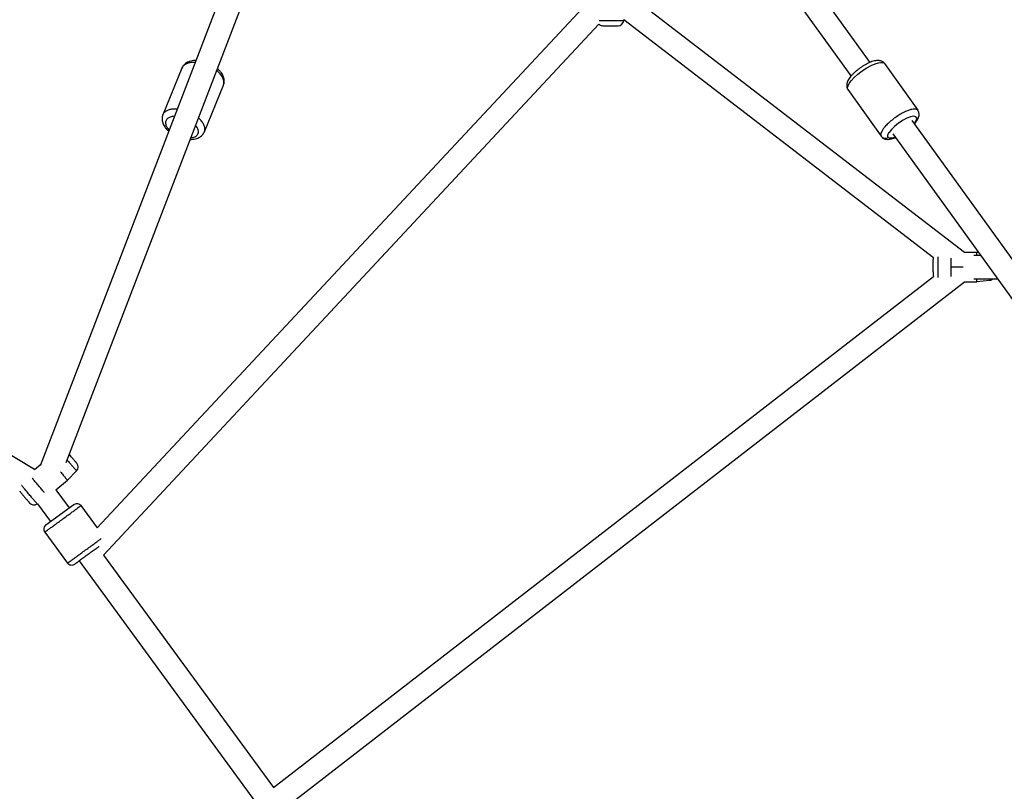
# Paper-space layout '_Top' of a CAD drawing. Units: millimetres. Extents: x -3987 to 9101, y -4082 to 30.
# Drawn here: x 4280 to 5047, y -2668 to -2067 of the extents above; entities that cross this region are included whole.
import ezdxf

# ---------------------------------------------------------------- set-up
doc = ezdxf.new("R2010")
doc.units = ezdxf.units.MM

psp = doc.layouts.new('_Top')

# ---------------------------------------------------------------- linework, layer by layer
at = {"color": 7, "linetype": 'Continuous', "lineweight": 25}
for p, q in [((4942.46, -2100.54), (4751.78, -1836.46)), ((4514.3, -1847.13), (4296.28, -2414.77)), ((4316.59, -2412.09), (4533.44, -1847.5)), ((4927.85, -2111.06), (4737.2, -1847.01)), ((5015.93, -2248.5), (4751.85, -2045.49)), ((4728.85, -2047.13), (4340.71, -2463.07)), ((4750.78, -2067.98), (4750.84, -2067.42)), ((4991.85, -2252.69), (4750.84, -2067.42)), ((4731.41, -2070.77), (4345.61, -2484.19)), ((4291.76, -2417.6), (3752.95, -2092.15)), ((4406.59, -2105), (4391.75, -2141.35)), ((4953.83, -2101.48), (4979.66, -2137.83)), ((4424.16, -2154.58), (4439, -2118.22)), ((4925.3, -2121.74), (4951.13, -2158.1)), ((5155.61, -2395.74), (4975.19, -2145.86)), ((5153.11, -2423.02), (4960.52, -2156.3)), ((5025.62, -2248.5), (5015.93, -2248.5)), ((5028.9, -2251), (5023.28, -2251)), ((5027.22, -2248.67), (5025.62, -2248.5)), ((4477.97, -2665.34), (4991.9, -2267.37)), ((4991.62, -2265.96), (4991.9, -2267.37)), ((5023.28, -2269), (5041.9, -2269)), ((4495.32, -2674.67), (5015.97, -2271.5)), ((5015.97, -2271.5), (5025.62, -2271.5)), ((5035.6, -2270.43), (5025.62, -2271.5)), ((4291.76, -2417.6), (4296.82, -2413.36)), ((4317.59, -2425.97), (4324.55, -2418.74)), ((4308.58, -2433.51), (4317.59, -2425.97)), ((4308.58, -2433.51), (4318.8, -2447.5)), ((4293.92, -2444.4), (4294.14, -2444.26)), ((4294.14, -2444.26), (4304.27, -2458.12)), ((4300.73, -2460.71), (4322.44, -2444.85)), ((4328.03, -2445.72), (4340.71, -2463.07)), ((4299.77, -2466.36), (4317.47, -2490.59)), ((4326.69, -2488.8), (4468.9, -2683.43)), ((4345.61, -2484.19), (4477.97, -2665.34))]:
    psp.add_line(p, q, dxfattribs=at)
at = {"color": 8, "linetype": 'Continuous', "lineweight": 25}
psp.add_line((5014.89, -2260), (5005.62, -2260), dxfattribs=at)
at = {"color": 8, "linetype": 'Continuous', "lineweight": 25, "flags": 128}
for points in [[(4925.3, -2121.74), (4925, -2121.06), (4924.98, -2120.08), (4925.34, -2118.75), (4926.23, -2117.01), (4927.78, -2114.88), (4930.03, -2112.4), (4932.95, -2109.74), (4936.37, -2107.1), (4939.98, -2104.75), (4943.46, -2102.87), (4946.54, -2101.55), (4949.06, -2100.8), (4950.99, -2100.53), (4952.37, -2100.62), (4953.28, -2100.97), (4953.83, -2101.48)], [(4976.89, -2148.22), (4977.37, -2147.65), (4978.54, -2145.62), (4978.86, -2143.9), (4978.15, -2142.84), (4976.5, -2142.5), (4974.04, -2142.95), (4971.23, -2144.01), (4968.14, -2145.63), (4964.7, -2147.88), (4961.54, -2150.44), (4959.07, -2152.9), (4957.32, -2155.21), (4957.32, -2155.21)]]:
    psp.add_lwpolyline(points, dxfattribs=at)
at = {"color": 7, "linetype": 'Continuous', "lineweight": 25, "flags": 128}
psp.add_lwpolyline([(4991.83, -2252.69), (4991.7, -2253.22), (4991.62, -2254.04)], dxfattribs=at)
at = {"color": 7, "linetype": 'Continuous', "lineweight": 25}
for centre, radius, start, end in [((4746.3, -2067.5), 4.5, 270, 353.90459), ((4321.31, -2415.62), 4.5, 316.05404, 39.96659), ((4291.42, -2440.67), 4.5, 219.96659, 303.87118), ((4303, -2464), 4, 126.15474, 216.17347)]:
    psp.add_arc(centre, radius, start, end, dxfattribs=at)
at = {"color": 8, "linetype": 'Continuous', "lineweight": 25}
for points, knots in [([(4731.56, -2067.98), (4731.7, -2067.98), (4732.31, -2067.98), (4734.11, -2067.98), (4736.95, -2067.98), (4740.35, -2067.98), (4743.73, -2067.98), (4746.62, -2067.98), (4748.72, -2067.98), (4750.01, -2067.98), (4750.67, -2067.98), (4750.75, -2067.98), (4750.78, -2067.98)], [0, 0, 0, 0, 0.033514, 0.143328, 0.264433, 0.392089, 0.519744, 0.640849, 0.750663, 0.846976, 0.929699, 1, 1, 1, 1]), ([(4416.95, -2100.58), (4416.47, -2100.55), (4415, -2100.47), (4412.69, -2100.76), (4410.11, -2101.49), (4408.03, -2102.84), (4406.83, -2104.07), (4406.66, -2104.92), (4406.65, -2105.01)], [0, 0, 0, 0, 0.093783, 0.285857, 0.497938, 0.727973, 0.971752, 1, 1, 1, 1]), ([(4438.95, -2118.21), (4439.16, -2117.53), (4439.61, -2116.08), (4439.05, -2113.52), (4437.61, -2110.87), (4435.77, -2108.66), (4434.29, -2107.47), (4433.75, -2107.04)], [0, 0, 0, 0, 0.207017, 0.440252, 0.666524, 0.880038, 1, 1, 1, 1]), ([(4402.98, -2136.96), (4402.2, -2136.92), (4400.43, -2136.82), (4397.84, -2137.11), (4395.27, -2137.85), (4393.19, -2139.2), (4391.99, -2140.42), (4391.82, -2141.28), (4391.8, -2141.37)], [0, 0, 0, 0, 0.142387, 0.324243, 0.525042, 0.74284, 0.973651, 1, 1, 1, 1]), ([(4400.85, -2142.51), (4400.82, -2142.51), (4400.16, -2142.51), (4398.53, -2142.77), (4396.63, -2143.36), (4395.3, -2144.32), (4394.53, -2145.22), (4394.01, -2146.27), (4393.81, -2147.47), (4393.95, -2148.77), (4394.61, -2150.53), (4395.46, -2152.09), (4396.57, -2153.06), (4396.74, -2153.21)], [0, 0, 0, 0, 0.003249, 0.095076, 0.262871, 0.345923, 0.430814, 0.523248, 0.613161, 0.703002, 0.795229, 0.968261, 1, 1, 1, 1]), ([(4424.1, -2154.6), (4424.31, -2153.91), (4424.77, -2152.45), (4424.21, -2149.88), (4422.75, -2147.23), (4421.12, -2145.21), (4419.88, -2144.2), (4419.58, -2143.95)], [0, 0, 0, 0, 0.2209742, 0.4659472, 0.703606, 0.9278645, 1, 1, 1, 1]), ([(4416.92, -2158.54), (4417.55, -2158.11), (4418.81, -2157.26), (4419.6, -2155.31), (4419.44, -2153.04), (4418.58, -2151.08), (4417.6, -2150), (4417.35, -2149.74)], [0, 0, 0, 0, 0.223357, 0.446243, 0.683816, 0.92091, 1, 1, 1, 1]), ([(4416.92, -2158.54), (4416.16, -2158.91), (4415.2, -2159.36), (4413.89, -2159.44), (4413.62, -2159.46)], [0, 0, 0, 0, 0.796036, 1, 1, 1, 1]), ([(4962.3, -2158.76), (4961.81, -2158.94), (4960.67, -2159.36), (4959.23, -2159.61), (4957.97, -2159.63), (4957.08, -2159.39), (4956.74, -2159.04), (4956.58, -2158.88)], [0, 0, 0, 0, 0.173087, 0.400404, 0.604601, 0.816487, 1, 1, 1, 1]), ([(4995.64, -2268.04), (4995.64, -2267.48), (4995.64, -2266.18), (4995.64, -2263.37), (4995.64, -2260), (4995.64, -2256.63), (4995.64, -2253.83), (4995.64, -2252.55), (4995.64, -2252)], [0, 0, 0, 0, 0.137378, 0.314681, 0.501575, 0.68847, 0.865773, 1, 1, 1, 1]), ([(5035.6, -2270.43), (5035.6, -2270.39), (5035.6, -2270.31), (5035.6, -2269.84), (5035.6, -2269.22), (5035.6, -2269)], [0, 0, 0, 0, 0.351208, 0.764474, 1, 1, 1, 1]), ([(4317.34, -2410.14), (4317.51, -2410.34), (4318.4, -2411.4), (4320.03, -2413.34), (4321.87, -2415.55), (4323.23, -2417.16), (4324.05, -2418.15), (4324.48, -2418.66), (4324.53, -2418.71), (4324.55, -2418.74)], [0, 0, 0, 0, 0.0468864, 0.2470315, 0.4369058, 0.6090772, 0.7600814, 0.8897786, 1, 1, 1, 1]), ([(4293.92, -2444.4), (4293.9, -2444.38), (4293.85, -2444.32), (4293.43, -2443.81), (4292.6, -2442.83), (4291.25, -2441.22), (4289.4, -2439), (4287.22, -2436.41), (4285.04, -2433.8), (4283.22, -2431.64), (4282.14, -2430.35), (4281.81, -2429.95), (4281.78, -2429.91)], [0, 0, 0, 0, 0.071995, 0.156712, 0.255346, 0.367807, 0.491831, 0.622563, 0.753296, 0.87732, 0.98978, 1, 1, 1, 1]), ([(4299.77, -2466.36), (4299.77, -2466.36), (4299.73, -2466.39), (4299.88, -2466.28), (4300.29, -2465.98), (4301.17, -2465.34), (4302.57, -2464.31), (4304.6, -2462.84), (4307.24, -2460.9), (4310.42, -2458.58), (4313.9, -2456.04), (4317.38, -2453.5), (4320.55, -2451.18), (4323.2, -2449.24), (4325.22, -2447.77), (4326.63, -2446.74), (4327.49, -2446.11), (4327.95, -2445.77), (4328, -2445.73), (4328.03, -2445.72)], [0, 0, 0, 0, 0.000028, 0.042451, 0.090446, 0.144527, 0.204992, 0.271755, 0.344169, 0.420911, 0.500014, 0.579117, 0.655859, 0.728273, 0.795036, 0.855501, 0.909582, 0.957577, 1, 1, 1, 1]), ([(4317.47, -2490.59), (4317.49, -2490.57), (4317.54, -2490.53), (4318, -2490.2), (4318.87, -2489.56), (4320.27, -2488.54), (4322.29, -2487.06), (4324.94, -2485.12), (4328.12, -2482.8), (4331.6, -2480.26), (4335.07, -2477.72), (4338.26, -2475.4), (4340.88, -2473.48), (4342.69, -2472.16), (4343.43, -2471.62), (4343.68, -2471.44)], [0, 0, 0, 0, 0.0512012, 0.1091287, 0.1744011, 0.2473778, 0.3279561, 0.4153555, 0.5079773, 0.6034497, 0.6989221, 0.7915439, 0.8789433, 0.9595215, 1, 1, 1, 1])]:
    psp.add_open_spline(points, degree=3, knots=knots, dxfattribs=at)
at = {"color": 7, "linetype": 'Continuous', "lineweight": 25}
for points, knots in [([(4731.41, -2070.77), (4731.5, -2070.89), (4731.91, -2071.39), (4732.99, -2071.85), (4733.93, -2071.95), (4734.39, -2072)], [0, 0, 0, 0, 0.135327, 0.582245, 1, 1, 1, 1]), ([(4734.39, -2072), (4734.39, -2072), (4734.45, -2072), (4734.76, -2072), (4735.02, -2072), (4735.64, -2072), (4735.88, -2072), (4736.45, -2072), (4736.78, -2072), (4737.51, -2072), (4737.91, -2072), (4738.76, -2072), (4739.22, -2072), (4739.68, -2072)], [0, 0, 0, 0, 0.25, 0.25, 0.5, 0.5, 0.625, 0.625, 0.75, 0.75, 0.875, 0.875, 1, 1, 1, 1]), ([(4739.68, -2072), (4740.15, -2072), (4740.62, -2072), (4741.56, -2072), (4742.01, -2072), (4742.87, -2072), (4743.27, -2072), (4743.99, -2072), (4744.31, -2072), (4744.87, -2072), (4745.11, -2072), (4745.52, -2072), (4745.68, -2072), (4746.07, -2072), (4746.21, -2072), (4746.27, -2072)], [0, 0, 0, 0, 0.125, 0.125, 0.25, 0.25, 0.375, 0.375, 0.5, 0.5, 0.625, 0.625, 0.75, 0.75, 1, 1, 1, 1]), ([(4417.53, -2099.08), (4417.27, -2099.08), (4416.27, -2099.05), (4414.61, -2099.26), (4412.67, -2099.71), (4410.97, -2100.4), (4409.53, -2101.27), (4408.31, -2102.31), (4407.3, -2103.53), (4406.85, -2104.47), (4406.62, -2104.95)], [0, 0, 0, 0, 0.052677, 0.205287, 0.35965, 0.496613, 0.627605, 0.753094, 0.874747, 1, 1, 1, 1]), ([(4953.83, -2101.48), (4953.55, -2101.13), (4952.99, -2100.46), (4951.92, -2099.77), (4950.8, -2099.31), (4949.58, -2099.07), (4948.22, -2099.03), (4946.68, -2099.2), (4944.92, -2099.62), (4943.03, -2100.27), (4941.09, -2101.11), (4939.15, -2102.11), (4937.23, -2103.23), (4935.34, -2104.46), (4933.51, -2105.79), (4931.77, -2107.18), (4930.14, -2108.63), (4928.65, -2110.12), (4927.32, -2111.63), (4926.16, -2113.18), (4925.25, -2114.71), (4924.64, -2116.18), (4924.31, -2117.55), (4924.25, -2118.84), (4924.47, -2120.07), (4924.83, -2121.07), (4925.21, -2121.56), (4925.34, -2121.72)], [0, 0, 0, 0, 0.033176, 0.06409, 0.095195, 0.12814, 0.164904, 0.207592, 0.256032, 0.304808, 0.351708, 0.39727, 0.442045, 0.486403, 0.530603, 0.574849, 0.619301, 0.664216, 0.709951, 0.757071, 0.806497, 0.851329, 0.888885, 0.922431, 0.953937, 0.98453, 1, 1, 1, 1]), ([(4438.96, -2118.22), (4439.06, -2117.99), (4439.38, -2117.27), (4439.6, -2115.97), (4439.63, -2114.37), (4439.35, -2112.75), (4438.79, -2111.13), (4437.95, -2109.5), (4436.82, -2107.9), (4435.61, -2106.53), (4434.71, -2105.75), (4434.36, -2105.45)], [0, 0, 0, 0, 0.054515, 0.169319, 0.283665, 0.400215, 0.521202, 0.647871, 0.779841, 0.915159, 1, 1, 1, 1]), ([(4979.66, -2137.83), (4979.53, -2137.64), (4979.35, -2137.47), (4978.87, -2137.18), (4978.57, -2137.06), (4977.82, -2136.9), (4977.36, -2136.86), (4976.27, -2136.91), (4975.63, -2136.99), (4974.15, -2137.32), (4973.3, -2137.57), (4971.42, -2138.25), (4970.39, -2138.69), (4968.18, -2139.76), (4967, -2140.39), (4964.6, -2141.82), (4963.38, -2142.62), (4961, -2144.31), (4959.85, -2145.2), (4957.71, -2146.99), (4956.72, -2147.89), (4954.99, -2149.63), (4954.23, -2150.46), (4952.97, -2152.01), (4952.46, -2152.73), (4951.66, -2154.02), (4951.37, -2154.59), (4950.96, -2155.61), (4950.85, -2156.05), (4950.75, -2156.82), (4950.77, -2157.14), (4950.89, -2157.69), (4950.99, -2157.91), (4951.13, -2158.1)], [0, 0, 0, 0, 0.0625, 0.0625, 0.125, 0.125, 0.1875, 0.1875, 0.25, 0.25, 0.3125, 0.3125, 0.375, 0.375, 0.4375, 0.4375, 0.5, 0.5, 0.5625, 0.5625, 0.625, 0.625, 0.6875, 0.6875, 0.75, 0.75, 0.8125, 0.8125, 0.875, 0.875, 0.9375, 0.9375, 1, 1, 1, 1]), ([(4977.11, -2148.52), (4977.27, -2148.34), (4977.9, -2147.63), (4978.79, -2146.4), (4979.71, -2144.87), (4980.32, -2143.4), (4980.65, -2142.03), (4980.71, -2140.74), (4980.49, -2139.51), (4980.14, -2138.51), (4979.75, -2138.02), (4979.62, -2137.85)], [0, 0, 0, 0, 0.0549182, 0.2084517, 0.3694986, 0.5155752, 0.6379475, 0.7472529, 0.8499119, 0.9495941, 1, 1, 1, 1]), ([(4391.79, -2141.36), (4391.69, -2141.59), (4391.37, -2142.3), (4391.15, -2143.61), (4391.12, -2145.21), (4391.4, -2146.83), (4391.96, -2148.45), (4392.8, -2150.08), (4393.94, -2151.68), (4395.14, -2153.04), (4396.04, -2153.82), (4396.39, -2154.12)], [0, 0, 0, 0, 0.054515, 0.169319, 0.283665, 0.400215, 0.521202, 0.647871, 0.779841, 0.915159, 1, 1, 1, 1]), ([(4413.22, -2160.49), (4413.48, -2160.5), (4414.48, -2160.53), (4416.14, -2160.32), (4418.08, -2159.86), (4419.78, -2159.17), (4421.23, -2158.31), (4422.44, -2157.26), (4423.45, -2156.05), (4423.9, -2155.11), (4424.13, -2154.63)], [0, 0, 0, 0, 0.052677, 0.205287, 0.35965, 0.496613, 0.627605, 0.753094, 0.874747, 1, 1, 1, 1]), ([(4951.13, -2158.1), (4951.41, -2158.45), (4951.97, -2159.12), (4953.04, -2159.81), (4954.16, -2160.26), (4955.38, -2160.5), (4956.74, -2160.55), (4958.28, -2160.38), (4960.04, -2159.95), (4961.47, -2159.49), (4962.32, -2159.11), (4962.5, -2159.03)], [0, 0, 0, 0, 0.104458, 0.201793, 0.29973, 0.403458, 0.519212, 0.653619, 0.806138, 0.959712, 1, 1, 1, 1]), ([(4951.13, -2158.1), (4951.38, -2158.47), (4951.73, -2158.81), (4952.59, -2159.35), (4953.1, -2159.53), (4954.17, -2159.69), (4954.72, -2159.65), (4955.74, -2159.38), (4956.2, -2159.15), (4956.58, -2158.88)], [0, 0, 0, 0, 0.25, 0.25, 0.5, 0.5, 0.75, 0.75, 1, 1, 1, 1]), ([(4956.58, -2158.88), (4956.48, -2158.73), (4956.4, -2158.56), (4956.31, -2158.13), (4956.3, -2157.88), (4956.37, -2157.29), (4956.46, -2156.95), (4956.78, -2156.16), (4957, -2155.71), (4957.32, -2155.21)], [0, 0, 0, 0, 0.25, 0.25, 0.5, 0.5, 0.75, 0.75, 1, 1, 1, 1]), ([(4991.62, -2263.71), (4991.62, -2263.23), (4991.62, -2262.28), (4991.62, -2260.53), (4991.62, -2258.72), (4991.62, -2257.05), (4991.62, -2255.66), (4991.62, -2254.67), (4991.62, -2254.08), (4991.62, -2254.1), (4991.62, -2254.1)], [0, 0, 0, 0, 0.1291029, 0.2580189, 0.3947634, 0.5319246, 0.6565171, 0.7815073, 0.9155092, 1, 1, 1, 1]), ([(5005.62, -2260), (5005.62, -2258.94), (5005.62, -2256.86), (5005.62, -2254.41), (5005.62, -2253.26), (5005.62, -2252.89)], [0, 0, 0, 0, 0.41327, 0.811234, 1, 1, 1, 1]), ([(5025.62, -2251), (5025.62, -2250.78), (5025.62, -2249.88), (5025.62, -2248.98), (5025.62, -2248.39), (5025.62, -2248.53), (5025.62, -2248.54)], [0, 0, 0, 0, 0.129917, 0.532842, 0.953096, 1, 1, 1, 1]), ([(5005.62, -2267.16), (5005.62, -2266.59), (5005.62, -2265.29), (5005.62, -2262.82), (5005.62, -2260.95), (5005.62, -2260)], [0, 0, 0, 0, 0.274116, 0.631558, 1, 1, 1, 1]), ([(4991.62, -2263.71), (4991.62, -2264.16), (4991.62, -2264.54), (4991.62, -2265.13), (4991.62, -2265.36), (4991.62, -2265.69), (4991.62, -2265.8), (4991.62, -2265.93), (4991.62, -2265.96), (4991.62, -2265.96)], [0, 0, 0, 0, 0.25, 0.25, 0.5, 0.5, 0.75, 0.75, 1, 1, 1, 1]), ([(5025.62, -2271.5), (5025.62, -2271.41), (5025.62, -2271.23), (5025.62, -2270.24), (5025.62, -2269.29), (5025.62, -2269)], [0, 0, 0, 0, 0.420044, 0.824532, 1, 1, 1, 1]), ([(5035.6, -2270.43), (5036.2, -2270.31), (5037.26, -2270.1), (5038, -2269.33), (5038.32, -2269)], [0, 0, 0, 0, 0.566385, 1, 1, 1, 1]), ([(4320.5, -2407.65), (4320.06, -2407.12), (4319.51, -2406.46), (4319.07, -2405.94), (4318.99, -2405.84)], [0, 0, 0, 0, 0.8075029, 1, 1, 1, 1]), ([(4324.73, -2412.7), (4324.69, -2412.65), (4324.61, -2412.55), (4324.35, -2412.25), (4324.25, -2412.12), (4323.99, -2411.81), (4323.84, -2411.63), (4323.47, -2411.2), (4323.27, -2410.95), (4322.8, -2410.4), (4322.55, -2410.09), (4322, -2409.44), (4321.71, -2409.09), (4321.11, -2408.37), (4320.8, -2408.01), (4320.5, -2407.65)], [0, 0, 0, 0, 0.25, 0.25, 0.375, 0.375, 0.5, 0.5, 0.625, 0.625, 0.75, 0.75, 0.875, 0.875, 1, 1, 1, 1]), ([(4312.05, -2419.36), (4312.23, -2419.58), (4313.18, -2420.71), (4314.63, -2422.44), (4316.13, -2424.23), (4317.04, -2425.32), (4317.51, -2425.88), (4317.56, -2425.94), (4317.59, -2425.97)], [0, 0, 0, 0, 0.05717, 0.294921, 0.510506, 0.699586, 0.861986, 1, 1, 1, 1]), ([(4299.45, -2435.47), (4299.4, -2435.41), (4298.82, -2434.71), (4297.24, -2432.83), (4294.87, -2430), (4292.49, -2427.16), (4290.84, -2425.19), (4290.19, -2424.41), (4290.07, -2424.27)], [0, 0, 0, 0, 0.020728, 0.246536, 0.484558, 0.72258, 0.948388, 1, 1, 1, 1]), ([(4280.32, -2434.43), (4280.32, -2434.43), (4280.35, -2434.47), (4280.55, -2434.71), (4280.72, -2434.91), (4281.11, -2435.38), (4281.27, -2435.57), (4281.64, -2436.01), (4281.85, -2436.26), (4282.32, -2436.81), (4282.57, -2437.12), (4283.12, -2437.78), (4283.41, -2438.13), (4283.71, -2438.48)], [0, 0, 0, 0, 0.25, 0.25, 0.5, 0.5, 0.625, 0.625, 0.75, 0.75, 0.875, 0.875, 1, 1, 1, 1]), ([(4283.71, -2438.48), (4284.01, -2438.84), (4284.32, -2439.2), (4284.92, -2439.92), (4285.21, -2440.27), (4285.76, -2440.92), (4286.02, -2441.23), (4286.48, -2441.78), (4286.69, -2442.03), (4287.05, -2442.46), (4287.2, -2442.65), (4287.46, -2442.95), (4287.57, -2443.08), (4287.82, -2443.38), (4287.91, -2443.48), (4287.94, -2443.53)], [0, 0, 0, 0, 0.125, 0.125, 0.25, 0.25, 0.375, 0.375, 0.5, 0.5, 0.625, 0.625, 0.75, 0.75, 1, 1, 1, 1]), ([(4322.44, -2444.85), (4322.82, -2444.57), (4323.28, -2444.34), (4324.31, -2444.07), (4324.87, -2444.04), (4325.96, -2444.21), (4326.48, -2444.41), (4327.38, -2444.97), (4327.75, -2445.33), (4328.03, -2445.72)], [0, 0, 0, 0, 0.25, 0.25, 0.5, 0.5, 0.75, 0.75, 1, 1, 1, 1]), ([(4342.15, -2477.51), (4341.99, -2477.62), (4341.21, -2478.19), (4339.08, -2479.75), (4336.05, -2481.96), (4332.88, -2484.28), (4329.8, -2486.53), (4326.94, -2488.62), (4324.75, -2490.22), (4323.31, -2491.27), (4323.14, -2491.4), (4323.06, -2491.46)], [0, 0, 0, 0, 0.030738, 0.154548, 0.278526, 0.393647, 0.508929, 0.635273, 0.761787, 0.880769, 1, 1, 1, 1]), ([(4323.06, -2491.46), (4322.68, -2491.74), (4322.21, -2491.97), (4321.19, -2492.23), (4320.63, -2492.26), (4319.54, -2492.09), (4319.01, -2491.89), (4318.11, -2491.33), (4317.74, -2490.97), (4317.47, -2490.59)], [0, 0, 0, 0, 0.25, 0.25, 0.5, 0.5, 0.75, 0.75, 1, 1, 1, 1])]:
    psp.add_open_spline(points, degree=3, knots=knots, dxfattribs=at)

doc.saveas('drawing.dxf')
